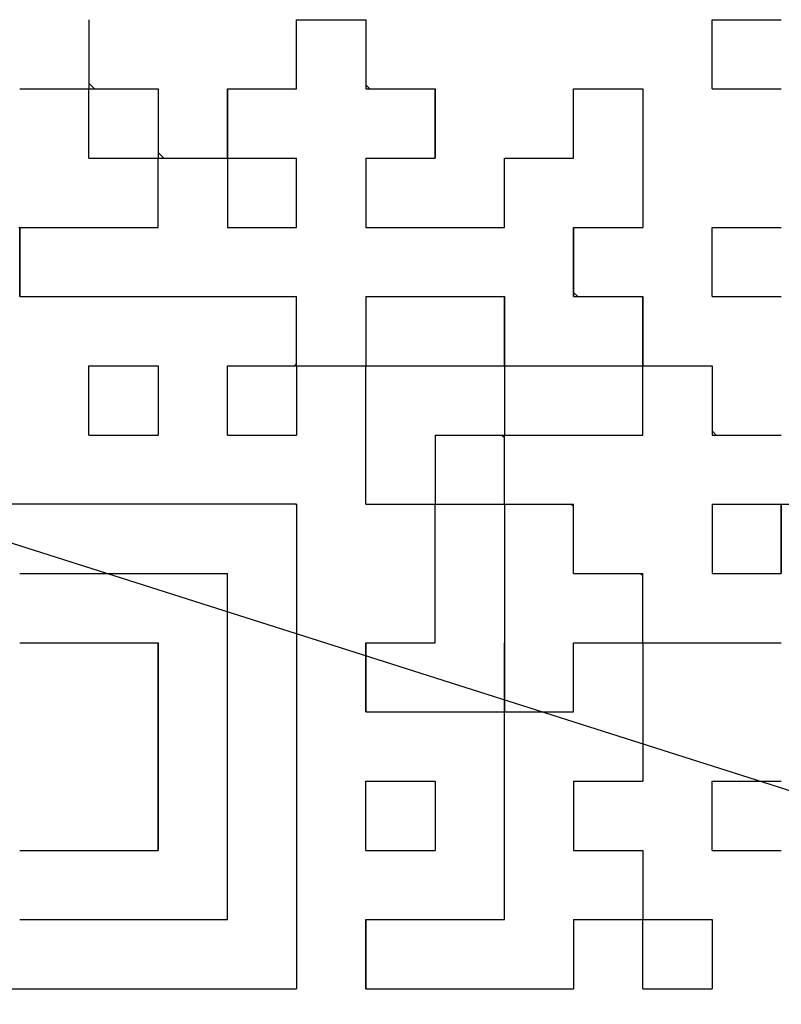
# Model space of a CAD drawing. Units: millimetres. Extents: x 35 to 635, y 2 to 430.
# Drawn here: x 206 to 210, y 165 to 170 of the extents above; entities that cross this region are included whole.
import ezdxf

# ---------------------------------------------------------------- set-up
doc = ezdxf.new("R2010")
doc.units = ezdxf.units.MM
doc.header["$LTSCALE"] = 0.253388
for name, color, linetype in [('NoLayerName_001', 7, 'Continuous'), ('NoLayerName_002', 7, 'Continuous'), ('NoLayerName_011', 7, 'Continuous'), ('NoLayerName_016', 7, 'Continuous')]:
    doc.layers.add(name, color=color, linetype=linetype)
doc.styles.get("Standard").update_dxf_attribs({"font": 'txt', "bigfont": 'extfont2'})
doc.dimstyles.get("Standard").update_dxf_attribs({"dimtxt": 2.5, "dimasz": 2.5, "dimexe": 1.25, "dimexo": 0.625, "dimtad": 1, "dimzin": 0, "dimdsep": 46, "dimtxsty": 'Standard', "dimcen": 2.5, "dimadec": 0, "dimazin": 0, "dimtfac": 0.75, "dimtmove": 0, "dimatfit": 3, "dimfxl": 1, "dimarcsym": 0})

# ---------------------------------------------------------------- blocks, each defined once
blk = doc.blocks.new('_OPEN30')
at = {"color": 0, "linetype": 'ByBlock', "lineweight": -2}
for p, q in [((-1, 0.267949), (0, 0)), ((0, 0), (-1, -0.267949)), ((0, 0), (-1, 0))]:
    blk.add_line(p, q, dxfattribs=at)
blk = doc.blocks.new('*D5')
at = {"layer": 'Defpoints', "color": 0}
for p in [(199.953, 280.6522), (259.9685, 280.6522), (199.953, 115.6522)]:
    blk.add_point(p, dxfattribs=at)
at = {"layer": 'NoLayerName_001', "color": 0, "linetype": 'Continuous', "lineweight": 25}
for p, q in [((199.953, 280.6522), (264.0127, 280.6522)), ((259.9685, 117.8581), (259.9685, 278.4464)), ((199.953, 115.6522), (264.0127, 115.6522))]:
    blk.add_line(p, q, dxfattribs=at)
at = {"layer": 'NoLayerName_001', "color": 0, "lineweight": 25, "xscale": 2.205882352941176, "yscale": 2.205882352941176, "zscale": 2.205882352941176}
for p, rotation in [((259.9685, 280.6522), 90), ((259.9685, 115.6522), 270)]:
    blk.add_blockref('_OPEN30', p, dxfattribs=dict(at, rotation=rotation))
at = {"layer": 'NoLayerName_001', "color": 0, "lineweight": 25, "insert": (255.9244, 198.1522), "char_height": 5.14706, "attachment_point": 5, "rotation": 90}
blk.add_mtext('165', dxfattribs=at)
blk = doc.blocks.new('DIM_0001')
at = {"layer": 'NoLayerName_001', "color": 7, "linetype": 'Continuous', "lineweight": 25}
blk.add_lwpolyline([(0, 13.807), (43.3988, 0)], dxfattribs=at)

msp = doc.modelspace()

# ---------------------------------------------------------------- linework, layer by layer
at = {"layer": 'NoLayerName_001', "color": 1, "linetype": 'Continuous', "lineweight": 25}
for p, q in [((206.495, 169.8547), (206.5235, 169.8262)), ((206.843, 169.5067), (206.8715, 169.4782)), ((207.539, 167.7382), (205.103, 167.7382)), ((207.539, 167.7382), (207.539, 165.3022)), ((205.103, 165.3022), (207.539, 165.3022))]:
    msp.add_line(p, q, dxfattribs=at)
at = {"layer": 'NoLayerName_002', "color": 3, "linetype": 'Continuous', "lineweight": 50}
msp.add_arc((199.953, 179.6522), 33.5, 103.65713, 76.34287, dxfattribs=at)
at = {"layer": 'NoLayerName_011', "color": 1, "linetype": 'Continuous', "lineweight": 25}
for p, q in [((206.495, 170.1742), (206.495, 169.8262)), ((206.495, 170.1742), (206.495, 169.8262)), ((206.495, 170.1742), (206.495, 169.8262)), ((207.539, 169.8262), (207.539, 170.1742)), ((207.539, 169.8262), (207.539, 170.1742)), ((207.539, 169.8262), (207.539, 170.1742)), ((207.539, 170.1742), (207.887, 170.1742)), ((207.539, 170.1742), (207.887, 170.1742)), ((207.539, 170.1742), (207.887, 170.1742)), ((207.887, 170.1742), (207.887, 169.8262)), ((207.887, 170.1742), (207.887, 169.8262)), ((207.887, 170.1742), (207.887, 169.8262)), ((209.627, 169.8262), (209.627, 170.1742)), ((209.627, 169.8262), (209.627, 170.1742)), ((209.627, 169.8262), (209.627, 170.1742)), ((209.627, 170.1742), (209.975, 170.1742)), ((209.627, 170.1742), (209.975, 170.1742)), ((209.627, 170.1742), (209.975, 170.1742)), ((209.627, 170.1742), (209.975, 170.1742)), ((209.627, 170.1742), (209.975, 170.1742)), ((209.627, 170.1742), (209.975, 170.1742)), ((209.627, 170.1742), (209.975, 170.1742)), ((209.627, 170.1742), (209.975, 170.1742)), ((209.627, 170.1742), (209.975, 170.1742)), ((209.627, 170.1742), (209.975, 170.1742)), ((206.147, 169.8262), (206.495, 169.8262)), ((206.147, 169.8262), (206.495, 169.8262)), ((206.147, 169.8262), (206.495, 169.8262)), ((206.147, 169.8262), (206.495, 169.8262)), ((206.147, 169.8262), (206.495, 169.8262)), ((206.147, 169.8262), (206.495, 169.8262)), ((206.147, 169.8262), (206.495, 169.8262)), ((206.147, 169.8262), (206.495, 169.8262)), ((206.147, 169.8262), (206.495, 169.8262)), ((206.147, 169.8262), (206.495, 169.8262)), ((206.495, 169.4782), (206.495, 169.8262)), ((206.495, 169.4782), (206.495, 169.8262)), ((206.495, 169.4782), (206.495, 169.8262)), ((206.495, 169.8262), (206.843, 169.8262)), ((206.495, 169.8262), (206.843, 169.8262)), ((206.495, 169.8262), (206.843, 169.8262)), ((206.495, 169.8262), (206.843, 169.8262)), ((206.495, 169.8262), (206.843, 169.8262)), ((206.495, 169.8262), (206.843, 169.8262)), ((206.495, 169.8262), (206.843, 169.8262)), ((206.495, 169.8262), (206.843, 169.8262)), ((206.495, 169.8262), (206.843, 169.8262)), ((206.495, 169.8262), (206.843, 169.8262)), ((206.843, 169.8262), (206.843, 169.4782)), ((206.843, 169.8262), (206.843, 169.4782)), ((206.843, 169.8262), (206.843, 169.4782)), ((207.191, 169.8262), (207.191, 169.4782)), ((207.191, 169.8262), (207.191, 169.4782)), ((207.191, 169.8262), (207.191, 169.4782)), ((207.191, 169.4782), (207.191, 169.8262)), ((207.191, 169.4782), (207.191, 169.8262)), ((207.191, 169.4782), (207.191, 169.8262)), ((207.191, 169.8262), (207.539, 169.8262)), ((207.191, 169.8262), (207.539, 169.8262)), ((207.191, 169.8262), (207.539, 169.8262)), ((207.5371, 169.8262), (207.539, 169.8281)), ((207.887, 169.8469), (207.9076, 169.8262)), ((207.887, 169.8262), (208.235, 169.8262)), ((207.887, 169.8262), (208.235, 169.8262)), ((207.887, 169.8262), (208.235, 169.8262)), ((208.235, 169.4782), (208.235, 169.8262)), ((208.235, 169.4782), (208.235, 169.8262)), ((208.235, 169.4782), (208.235, 169.8262)), ((208.235, 169.8262), (208.235, 169.4782)), ((208.235, 169.8262), (208.235, 169.4782)), ((208.235, 169.8262), (208.235, 169.4782)), ((208.931, 169.8262), (209.279, 169.8262)), ((208.931, 169.8262), (209.279, 169.8262)), ((208.931, 169.8262), (209.279, 169.8262)), ((208.931, 169.8262), (209.279, 169.8262)), ((208.931, 169.8262), (209.279, 169.8262)), ((208.931, 169.8262), (209.279, 169.8262)), ((208.931, 169.8262), (209.279, 169.8262)), ((208.931, 169.8262), (209.279, 169.8262)), ((208.931, 169.8262), (209.279, 169.8262)), ((208.931, 169.8262), (209.279, 169.8262)), ((208.931, 169.4782), (208.931, 169.8262)), ((208.931, 169.4782), (208.931, 169.8262)), ((208.931, 169.4782), (208.931, 169.8262)), ((209.279, 169.8262), (209.279, 169.4782)), ((209.279, 169.8262), (209.279, 169.4782)), ((209.279, 169.8262), (209.279, 169.4782)), ((209.627, 169.8262), (209.975, 169.8262)), ((209.627, 169.8262), (209.975, 169.8262)), ((209.627, 169.8262), (209.975, 169.8262)), ((209.627, 169.8262), (209.975, 169.8262)), ((209.627, 169.8262), (209.975, 169.8262)), ((209.627, 169.8262), (209.975, 169.8262)), ((209.627, 169.8262), (209.975, 169.8262)), ((209.627, 169.8262), (209.975, 169.8262)), ((209.627, 169.8262), (209.975, 169.8262)), ((209.627, 169.8262), (209.975, 169.8262)), ((207.1891, 169.4782), (207.191, 169.4801)), ((206.495, 169.4782), (206.843, 169.4782)), ((206.495, 169.4782), (206.843, 169.4782)), ((206.495, 169.4782), (206.843, 169.4782)), ((206.495, 169.4782), (206.843, 169.4782)), ((206.495, 169.4782), (206.843, 169.4782)), ((206.495, 169.4782), (206.843, 169.4782)), ((206.495, 169.4782), (206.843, 169.4782)), ((206.495, 169.4782), (206.843, 169.4782)), ((206.495, 169.4782), (206.843, 169.4782)), ((206.495, 169.4782), (206.843, 169.4782)), ((206.843, 169.1302), (206.843, 169.4782)), ((206.843, 169.1302), (206.843, 169.4782)), ((206.843, 169.1302), (206.843, 169.4782)), ((206.843, 169.4782), (207.191, 169.4782)), ((206.843, 169.4782), (207.191, 169.4782)), ((206.843, 169.4782), (207.191, 169.4782)), ((206.843, 169.4782), (207.191, 169.4782)), ((206.843, 169.4782), (207.191, 169.4782)), ((206.843, 169.4782), (207.191, 169.4782)), ((206.843, 169.4782), (207.191, 169.4782)), ((206.843, 169.4782), (207.191, 169.4782)), ((206.843, 169.4782), (207.191, 169.4782)), ((206.843, 169.4782), (207.191, 169.4782)), ((207.191, 169.4782), (207.191, 169.1302)), ((207.191, 169.4782), (207.191, 169.1302)), ((207.191, 169.4782), (207.191, 169.1302)), ((207.191, 169.4782), (207.539, 169.4782)), ((207.191, 169.4782), (207.539, 169.4782)), ((207.191, 169.4782), (207.539, 169.4782)), ((207.191, 169.4782), (207.539, 169.4782)), ((207.191, 169.4782), (207.539, 169.4782)), ((207.191, 169.4782), (207.539, 169.4782)), ((207.191, 169.4782), (207.539, 169.4782)), ((207.539, 169.1302), (207.539, 169.4782)), ((207.539, 169.1302), (207.539, 169.4782)), ((207.539, 169.1302), (207.539, 169.4782)), ((207.887, 169.4782), (208.235, 169.4782)), ((207.887, 169.4782), (208.235, 169.4782)), ((207.887, 169.4782), (208.235, 169.4782)), ((207.887, 169.4782), (208.235, 169.4782)), ((207.887, 169.4782), (208.235, 169.4782)), ((207.887, 169.4782), (208.235, 169.4782)), ((207.887, 169.4782), (208.235, 169.4782)), ((207.887, 169.4782), (207.887, 169.1302)), ((207.887, 169.4782), (207.887, 169.1302)), ((207.887, 169.4782), (207.887, 169.1302)), ((208.583, 169.1302), (208.583, 169.4782)), ((208.583, 169.1302), (208.583, 169.4782)), ((208.583, 169.1302), (208.583, 169.4782)), ((208.583, 169.4782), (208.931, 169.4782)), ((208.583, 169.4782), (208.931, 169.4782)), ((208.583, 169.4782), (208.931, 169.4782)), ((208.583, 169.4782), (208.931, 169.4782)), ((208.583, 169.4782), (208.931, 169.4782)), ((208.583, 169.4782), (208.931, 169.4782)), ((208.583, 169.4782), (208.931, 169.4782)), ((208.583, 169.4782), (208.931, 169.4782)), ((208.583, 169.4782), (208.931, 169.4782)), ((208.583, 169.4782), (208.931, 169.4782)), ((209.279, 169.4782), (209.279, 169.1302)), ((209.279, 169.4782), (209.279, 169.1302)), ((209.279, 169.4782), (209.279, 169.1302)), ((206.147, 169.1262), (206.1429, 169.1302)), ((206.147, 168.7822), (206.147, 169.1302)), ((206.147, 168.7822), (206.147, 169.1302)), ((206.147, 168.7822), (206.147, 169.1302)), ((206.147, 169.1302), (206.147, 168.7822)), ((206.147, 169.1302), (206.147, 168.7822)), ((206.147, 169.1302), (206.147, 168.7822)), ((206.147, 169.1302), (206.495, 169.1302)), ((206.147, 169.1302), (206.495, 169.1302)), ((206.147, 169.1302), (206.495, 169.1302)), ((206.495, 169.1302), (206.843, 169.1302)), ((206.495, 169.1302), (206.843, 169.1302)), ((206.495, 169.1302), (206.843, 169.1302)), ((206.8411, 169.1302), (206.843, 169.1321)), ((207.191, 169.1302), (207.539, 169.1302)), ((207.191, 169.1302), (207.539, 169.1302)), ((207.191, 169.1302), (207.539, 169.1302)), ((207.887, 169.1302), (208.235, 169.1302)), ((207.887, 169.1302), (208.235, 169.1302)), ((207.887, 169.1302), (208.235, 169.1302)), ((208.235, 169.1302), (208.583, 169.1302)), ((208.235, 169.1302), (208.583, 169.1302)), ((208.235, 169.1302), (208.583, 169.1302)), ((208.931, 169.1302), (209.279, 169.1302)), ((208.931, 169.1302), (209.279, 169.1302)), ((208.931, 169.1302), (209.279, 169.1302)), ((208.931, 169.1302), (209.279, 169.1302)), ((208.931, 169.1302), (209.279, 169.1302)), ((208.931, 169.1302), (209.279, 169.1302)), ((208.931, 169.1302), (209.279, 169.1302)), ((208.931, 169.1302), (209.279, 169.1302)), ((208.931, 169.1302), (209.279, 169.1302)), ((208.931, 169.1302), (209.279, 169.1302)), ((208.931, 168.7822), (208.931, 169.1302)), ((208.931, 168.7822), (208.931, 169.1302)), ((208.931, 168.7822), (208.931, 169.1302)), ((208.931, 168.7822), (208.931, 169.1302)), ((208.931, 168.7822), (208.931, 169.1302)), ((208.931, 168.7822), (208.931, 169.1302)), ((208.931, 169.1302), (208.931, 168.7822)), ((208.931, 169.1302), (208.931, 168.7822)), ((208.931, 169.1302), (208.931, 168.7822)), ((209.627, 168.7822), (209.627, 169.1302)), ((209.627, 168.7822), (209.627, 169.1302)), ((209.627, 168.7822), (209.627, 169.1302)), ((209.627, 169.1302), (209.975, 169.1302)), ((209.627, 169.1302), (209.975, 169.1302)), ((209.627, 169.1302), (209.975, 169.1302)), ((209.627, 169.1302), (209.975, 169.1302)), ((209.627, 169.1302), (209.975, 169.1302)), ((209.627, 169.1302), (209.975, 169.1302)), ((209.627, 169.1302), (209.975, 169.1302)), ((209.627, 169.1302), (209.975, 169.1302)), ((209.627, 169.1302), (209.975, 169.1302)), ((209.627, 169.1302), (209.975, 169.1302)), ((208.931, 168.8029), (208.9516, 168.7822)), ((206.147, 168.7822), (206.495, 168.7822)), ((206.147, 168.7822), (206.495, 168.7822)), ((206.147, 168.7822), (206.495, 168.7822)), ((206.147, 168.7822), (206.495, 168.7822)), ((206.147, 168.7822), (206.495, 168.7822)), ((206.147, 168.7822), (206.495, 168.7822)), ((206.147, 168.7822), (206.495, 168.7822)), ((206.495, 168.7822), (206.843, 168.7822)), ((206.495, 168.7822), (206.843, 168.7822)), ((206.495, 168.7822), (206.843, 168.7822)), ((206.495, 168.7822), (206.843, 168.7822)), ((206.495, 168.7822), (206.843, 168.7822)), ((206.495, 168.7822), (206.843, 168.7822)), ((206.495, 168.7822), (206.843, 168.7822)), ((206.495, 168.7822), (206.843, 168.7822)), ((206.495, 168.7822), (206.843, 168.7822)), ((206.495, 168.7822), (206.843, 168.7822)), ((206.843, 168.7822), (207.191, 168.7822)), ((206.843, 168.7822), (207.191, 168.7822)), ((206.843, 168.7822), (207.191, 168.7822)), ((206.843, 168.7822), (207.191, 168.7822)), ((206.843, 168.7822), (207.191, 168.7822)), ((206.843, 168.7822), (207.191, 168.7822)), ((206.843, 168.7822), (207.191, 168.7822)), ((207.191, 168.7822), (207.539, 168.7822)), ((207.191, 168.7822), (207.539, 168.7822)), ((207.191, 168.7822), (207.539, 168.7822)), ((207.191, 168.7822), (207.539, 168.7822)), ((207.191, 168.7822), (207.539, 168.7822)), ((207.191, 168.7822), (207.539, 168.7822)), ((207.191, 168.7822), (207.539, 168.7822)), ((207.539, 168.4342), (207.539, 168.7822)), ((207.539, 168.4342), (207.539, 168.7822)), ((207.539, 168.4342), (207.539, 168.7822)), ((207.887, 168.7822), (208.235, 168.7822)), ((207.887, 168.7822), (208.235, 168.7822)), ((207.887, 168.7822), (208.235, 168.7822)), ((207.887, 168.7822), (208.235, 168.7822)), ((207.887, 168.7822), (208.235, 168.7822)), ((207.887, 168.7822), (208.235, 168.7822)), ((207.887, 168.7822), (208.235, 168.7822)), ((207.887, 168.7822), (208.235, 168.7822)), ((207.887, 168.7822), (208.235, 168.7822)), ((207.887, 168.7822), (208.235, 168.7822)), ((207.887, 168.7822), (207.887, 168.4342)), ((207.887, 168.7822), (207.887, 168.4342)), ((207.887, 168.7822), (207.887, 168.4342)), ((208.235, 168.7822), (208.583, 168.7822)), ((208.235, 168.7822), (208.583, 168.7822)), ((208.235, 168.7822), (208.583, 168.7822)), ((208.235, 168.7822), (208.583, 168.7822)), ((208.235, 168.7822), (208.583, 168.7822)), ((208.235, 168.7822), (208.583, 168.7822)), ((208.235, 168.7822), (208.583, 168.7822)), ((208.583, 168.7822), (208.583, 168.4342)), ((208.583, 168.7822), (208.583, 168.4342)), ((208.583, 168.7822), (208.583, 168.4342)), ((208.583, 168.4342), (208.583, 168.7822)), ((208.583, 168.4342), (208.583, 168.7822)), ((208.583, 168.4342), (208.583, 168.7822)), ((208.931, 168.7822), (209.279, 168.7822)), ((208.931, 168.7822), (209.279, 168.7822)), ((208.931, 168.7822), (209.279, 168.7822)), ((209.279, 168.7822), (209.279, 168.4342)), ((209.279, 168.7822), (209.279, 168.4342)), ((209.279, 168.7822), (209.279, 168.4342)), ((209.279, 168.4342), (209.279, 168.7822)), ((209.279, 168.4342), (209.279, 168.7822)), ((209.279, 168.4342), (209.279, 168.7822)), ((209.627, 168.7822), (209.975, 168.7822)), ((209.627, 168.7822), (209.975, 168.7822)), ((209.627, 168.7822), (209.975, 168.7822)), ((209.627, 168.7822), (209.975, 168.7822)), ((209.627, 168.7822), (209.975, 168.7822)), ((209.627, 168.7822), (209.975, 168.7822)), ((209.627, 168.7822), (209.975, 168.7822)), ((209.627, 168.7822), (209.975, 168.7822)), ((209.627, 168.7822), (209.975, 168.7822)), ((209.627, 168.7822), (209.975, 168.7822)), ((207.5293, 168.4342), (207.539, 168.444)), ((206.495, 168.0862), (206.495, 168.4342)), ((206.495, 168.0862), (206.495, 168.4342)), ((206.495, 168.0862), (206.495, 168.4342)), ((206.495, 168.4342), (206.843, 168.4342)), ((206.495, 168.4342), (206.843, 168.4342)), ((206.495, 168.4342), (206.843, 168.4342)), ((206.495, 168.4342), (206.843, 168.4342)), ((206.495, 168.4342), (206.843, 168.4342)), ((206.495, 168.4342), (206.843, 168.4342)), ((206.495, 168.4342), (206.843, 168.4342)), ((206.495, 168.4342), (206.843, 168.4342)), ((206.495, 168.4342), (206.843, 168.4342)), ((206.495, 168.4342), (206.843, 168.4342)), ((206.843, 168.4342), (206.843, 168.0862)), ((206.843, 168.4342), (206.843, 168.0862)), ((206.843, 168.4342), (206.843, 168.0862)), ((207.191, 168.0862), (207.191, 168.4342)), ((207.191, 168.0862), (207.191, 168.4342)), ((207.191, 168.0862), (207.191, 168.4342)), ((207.191, 168.4342), (207.539, 168.4342)), ((207.191, 168.4342), (207.539, 168.4342)), ((207.191, 168.4342), (207.539, 168.4342)), ((207.191, 168.4342), (207.539, 168.4342)), ((207.191, 168.4342), (207.539, 168.4342)), ((207.191, 168.4342), (207.539, 168.4342)), ((207.191, 168.4342), (207.539, 168.4342)), ((207.191, 168.4342), (207.539, 168.4342)), ((207.191, 168.4342), (207.539, 168.4342)), ((207.191, 168.4342), (207.539, 168.4342)), ((207.539, 168.4342), (207.539, 168.0862)), ((207.539, 168.4342), (207.539, 168.0862)), ((207.539, 168.4342), (207.539, 168.0862)), ((207.539, 168.4342), (207.887, 168.4342)), ((207.539, 168.4342), (207.887, 168.4342)), ((207.539, 168.4342), (207.887, 168.4342)), ((207.539, 168.4342), (207.887, 168.4342)), ((207.539, 168.4342), (207.887, 168.4342)), ((207.539, 168.4342), (207.887, 168.4342)), ((207.539, 168.4342), (207.887, 168.4342)), ((207.539, 168.4342), (207.887, 168.4342)), ((207.539, 168.4342), (207.887, 168.4342)), ((207.539, 168.4342), (207.887, 168.4342)), ((207.887, 168.4342), (208.235, 168.4342)), ((207.887, 168.4342), (208.235, 168.4342)), ((207.887, 168.4342), (208.235, 168.4342)), ((207.887, 168.4342), (208.235, 168.4342)), ((207.887, 168.4342), (208.235, 168.4342)), ((207.887, 168.4342), (208.235, 168.4342)), ((207.887, 168.4342), (208.235, 168.4342)), ((207.887, 168.4342), (208.235, 168.4342)), ((207.887, 168.4342), (208.235, 168.4342)), ((207.887, 168.4342), (208.235, 168.4342)), ((207.887, 168.0862), (207.887, 168.4342)), ((207.887, 168.0862), (207.887, 168.4342)), ((207.887, 168.0862), (207.887, 168.4342)), ((208.235, 168.4342), (208.583, 168.4342)), ((208.235, 168.4342), (208.583, 168.4342)), ((208.235, 168.4342), (208.583, 168.4342)), ((208.235, 168.4342), (208.583, 168.4342)), ((208.235, 168.4342), (208.583, 168.4342)), ((208.235, 168.4342), (208.583, 168.4342)), ((208.235, 168.4342), (208.583, 168.4342)), ((208.235, 168.4342), (208.583, 168.4342)), ((208.235, 168.4342), (208.583, 168.4342)), ((208.235, 168.4342), (208.583, 168.4342)), ((208.583, 168.4342), (208.583, 168.0862)), ((208.583, 168.4342), (208.583, 168.0862)), ((208.583, 168.4342), (208.583, 168.0862)), ((208.583, 168.4342), (208.931, 168.4342)), ((208.583, 168.4342), (208.931, 168.4342)), ((208.583, 168.4342), (208.931, 168.4342)), ((208.583, 168.4342), (208.931, 168.4342)), ((208.583, 168.4342), (208.931, 168.4342)), ((208.583, 168.4342), (208.931, 168.4342)), ((208.583, 168.4342), (208.931, 168.4342)), ((208.583, 168.4342), (208.931, 168.4342)), ((208.583, 168.4342), (208.931, 168.4342)), ((208.583, 168.4342), (208.931, 168.4342)), ((208.931, 168.4342), (209.279, 168.4342)), ((208.931, 168.4342), (209.279, 168.4342)), ((208.931, 168.4342), (209.279, 168.4342)), ((208.931, 168.4342), (209.279, 168.4342)), ((208.931, 168.4342), (209.279, 168.4342)), ((208.931, 168.4342), (209.279, 168.4342)), ((208.931, 168.4342), (209.279, 168.4342)), ((209.279, 168.4342), (209.627, 168.4342)), ((209.279, 168.4342), (209.627, 168.4342)), ((209.279, 168.4342), (209.627, 168.4342)), ((209.279, 168.4342), (209.627, 168.4342)), ((209.279, 168.4342), (209.627, 168.4342)), ((209.279, 168.4342), (209.627, 168.4342)), ((209.279, 168.4342), (209.627, 168.4342)), ((209.279, 168.4342), (209.627, 168.4342)), ((209.279, 168.4342), (209.627, 168.4342)), ((209.279, 168.4342), (209.627, 168.4342)), ((209.279, 168.0862), (209.279, 168.4342)), ((209.279, 168.0862), (209.279, 168.4342)), ((209.279, 168.0862), (209.279, 168.4342)), ((209.627, 168.4342), (209.627, 168.0862)), ((209.627, 168.4342), (209.627, 168.0862)), ((209.627, 168.4342), (209.627, 168.0862)), ((209.627, 168.1069), (209.6476, 168.0862)), ((206.495, 168.0862), (206.843, 168.0862)), ((206.495, 168.0862), (206.843, 168.0862)), ((206.495, 168.0862), (206.843, 168.0862)), ((206.495, 168.0862), (206.843, 168.0862)), ((206.495, 168.0862), (206.843, 168.0862)), ((206.495, 168.0862), (206.843, 168.0862)), ((206.495, 168.0862), (206.843, 168.0862)), ((206.495, 168.0862), (206.843, 168.0862)), ((206.495, 168.0862), (206.843, 168.0862)), ((206.495, 168.0862), (206.843, 168.0862)), ((207.191, 168.0862), (207.539, 168.0862)), ((207.191, 168.0862), (207.539, 168.0862)), ((207.191, 168.0862), (207.539, 168.0862)), ((207.191, 168.0862), (207.539, 168.0862)), ((207.191, 168.0862), (207.539, 168.0862)), ((207.191, 168.0862), (207.539, 168.0862)), ((207.191, 168.0862), (207.539, 168.0862)), ((207.191, 168.0862), (207.539, 168.0862)), ((207.191, 168.0862), (207.539, 168.0862)), ((207.191, 168.0862), (207.539, 168.0862)), ((207.887, 167.7382), (207.887, 168.0862)), ((207.887, 167.7382), (207.887, 168.0862)), ((207.887, 167.7382), (207.887, 168.0862)), ((208.235, 168.0862), (208.235, 167.7382)), ((208.235, 168.0862), (208.235, 167.7382)), ((208.235, 168.0862), (208.235, 167.7382)), ((208.235, 168.0862), (208.583, 168.0862)), ((208.235, 168.0862), (208.583, 168.0862)), ((208.235, 168.0862), (208.583, 168.0862)), ((208.235, 168.0862), (208.583, 168.0862)), ((208.235, 168.0862), (208.583, 168.0862)), ((208.235, 168.0862), (208.583, 168.0862)), ((208.235, 168.0862), (208.583, 168.0862)), ((208.235, 168.0862), (208.583, 168.0862)), ((208.235, 168.0862), (208.583, 168.0862)), ((208.235, 168.0862), (208.583, 168.0862)), ((208.5711, 168.0862), (208.583, 168.0743)), ((208.583, 167.7382), (208.583, 168.0862)), ((208.583, 167.7382), (208.583, 168.0862)), ((208.583, 167.7382), (208.583, 168.0862)), ((208.583, 168.0862), (208.931, 168.0862)), ((208.583, 168.0862), (208.931, 168.0862)), ((208.583, 168.0862), (208.931, 168.0862)), ((208.583, 168.0862), (208.931, 168.0862)), ((208.583, 168.0862), (208.931, 168.0862)), ((208.583, 168.0862), (208.931, 168.0862)), ((208.583, 168.0862), (208.931, 168.0862)), ((208.583, 168.0862), (208.931, 168.0862)), ((208.583, 168.0862), (208.931, 168.0862)), ((208.583, 168.0862), (208.931, 168.0862)), ((208.931, 168.0862), (209.279, 168.0862)), ((208.931, 168.0862), (209.279, 168.0862)), ((208.931, 168.0862), (209.279, 168.0862)), ((208.931, 168.0862), (209.279, 168.0862)), ((208.931, 168.0862), (209.279, 168.0862)), ((208.931, 168.0862), (209.279, 168.0862)), ((208.931, 168.0862), (209.279, 168.0862)), ((208.931, 168.0862), (209.279, 168.0862)), ((208.931, 168.0862), (209.279, 168.0862)), ((208.931, 168.0862), (209.279, 168.0862)), ((209.627, 168.0862), (209.975, 168.0862)), ((209.627, 168.0862), (209.975, 168.0862)), ((209.627, 168.0862), (209.975, 168.0862)), ((209.627, 168.0862), (209.975, 168.0862)), ((209.627, 168.0862), (209.975, 168.0862)), ((209.627, 168.0862), (209.975, 168.0862)), ((209.627, 168.0862), (209.975, 168.0862)), ((209.627, 168.0862), (209.975, 168.0862)), ((209.627, 168.0862), (209.975, 168.0862)), ((209.627, 168.0862), (209.975, 168.0862)), ((207.5349, 167.7382), (207.539, 167.7342)), ((207.887, 167.7382), (208.235, 167.7382)), ((207.887, 167.7382), (208.235, 167.7382)), ((207.887, 167.7382), (208.235, 167.7382)), ((207.887, 167.7382), (208.235, 167.7382)), ((207.887, 167.7382), (208.235, 167.7382)), ((207.887, 167.7382), (208.235, 167.7382)), ((207.887, 167.7382), (208.235, 167.7382)), ((207.887, 167.7382), (208.235, 167.7382)), ((207.887, 167.7382), (208.235, 167.7382)), ((207.887, 167.7382), (208.235, 167.7382)), ((208.235, 167.7382), (208.583, 167.7382)), ((208.235, 167.7382), (208.583, 167.7382)), ((208.235, 167.7382), (208.583, 167.7382)), ((208.235, 167.7382), (208.583, 167.7382)), ((208.235, 167.7382), (208.583, 167.7382)), ((208.235, 167.7382), (208.583, 167.7382)), ((208.235, 167.7382), (208.583, 167.7382)), ((208.235, 167.7382), (208.583, 167.7382)), ((208.235, 167.7382), (208.583, 167.7382)), ((208.235, 167.7382), (208.583, 167.7382)), ((208.235, 167.3902), (208.235, 167.7382)), ((208.235, 167.3902), (208.235, 167.7382)), ((208.235, 167.3902), (208.235, 167.7382)), ((208.583, 167.7382), (208.931, 167.7382)), ((208.583, 167.7382), (208.931, 167.7382)), ((208.583, 167.7382), (208.931, 167.7382)), ((208.583, 167.7382), (208.931, 167.7382)), ((208.583, 167.7382), (208.931, 167.7382)), ((208.583, 167.7382), (208.931, 167.7382)), ((208.583, 167.7382), (208.931, 167.7382)), ((208.583, 167.7382), (208.931, 167.7382)), ((208.583, 167.7382), (208.931, 167.7382)), ((208.583, 167.7382), (208.931, 167.7382)), ((208.583, 167.7382), (208.583, 167.3902)), ((208.583, 167.7382), (208.583, 167.3902)), ((208.583, 167.7382), (208.583, 167.3902)), ((208.9191, 167.7382), (208.931, 167.7263)), ((208.931, 167.3902), (208.931, 167.7382)), ((208.931, 167.3902), (208.931, 167.7382)), ((208.931, 167.3902), (208.931, 167.7382)), ((209.627, 167.7382), (209.975, 167.7382)), ((209.627, 167.7382), (209.975, 167.7382)), ((209.627, 167.7382), (209.975, 167.7382)), ((209.627, 167.7382), (209.975, 167.7382)), ((209.627, 167.7382), (209.975, 167.7382)), ((209.627, 167.7382), (209.975, 167.7382)), ((209.627, 167.7382), (209.975, 167.7382)), ((209.627, 167.7382), (209.975, 167.7382)), ((209.627, 167.7382), (209.975, 167.7382)), ((209.627, 167.7382), (209.975, 167.7382)), ((209.627, 167.7382), (209.627, 167.3902)), ((209.627, 167.7382), (209.627, 167.3902)), ((209.627, 167.7382), (209.627, 167.3902)), ((209.975, 167.7382), (210.323, 167.7382)), ((209.975, 167.7382), (210.323, 167.7382)), ((209.975, 167.7382), (210.323, 167.7382)), ((209.975, 167.3902), (209.975, 167.7382)), ((209.975, 167.3902), (209.975, 167.7382)), ((209.975, 167.3902), (209.975, 167.7382)), ((209.975, 167.7382), (209.975, 167.3902)), ((209.975, 167.7382), (209.975, 167.3902)), ((209.975, 167.7382), (209.975, 167.3902)), ((206.147, 167.3902), (206.495, 167.3902)), ((206.147, 167.3902), (206.495, 167.3902)), ((206.147, 167.3902), (206.495, 167.3902)), ((206.147, 167.3902), (206.495, 167.3902)), ((206.147, 167.3902), (206.495, 167.3902)), ((206.147, 167.3902), (206.495, 167.3902)), ((206.147, 167.3902), (206.495, 167.3902)), ((206.147, 167.3902), (206.495, 167.3902)), ((206.147, 167.3902), (206.495, 167.3902)), ((206.147, 167.3902), (206.495, 167.3902)), ((206.495, 167.3902), (206.843, 167.3902)), ((206.495, 167.3902), (206.843, 167.3902)), ((206.495, 167.3902), (206.843, 167.3902)), ((206.495, 167.3902), (206.843, 167.3902)), ((206.495, 167.3902), (206.843, 167.3902)), ((206.495, 167.3902), (206.843, 167.3902)), ((206.495, 167.3902), (206.843, 167.3902)), ((206.843, 167.3902), (207.191, 167.3902)), ((206.843, 167.3902), (207.191, 167.3902)), ((206.843, 167.3902), (207.191, 167.3902)), ((206.843, 167.3902), (207.191, 167.3902)), ((206.843, 167.3902), (207.191, 167.3902)), ((206.843, 167.3902), (207.191, 167.3902)), ((206.843, 167.3902), (207.191, 167.3902)), ((207.191, 167.0422), (207.191, 167.3902)), ((207.191, 167.0422), (207.191, 167.3902)), ((207.191, 167.0422), (207.191, 167.3902)), ((208.235, 167.0422), (208.235, 167.3902)), ((208.235, 167.0422), (208.235, 167.3902)), ((208.235, 167.0422), (208.235, 167.3902)), ((208.583, 167.3902), (208.583, 167.0422)), ((208.583, 167.3902), (208.583, 167.0422)), ((208.583, 167.3902), (208.583, 167.0422)), ((208.931, 167.3902), (209.279, 167.3902)), ((208.931, 167.3902), (209.279, 167.3902)), ((208.931, 167.3902), (209.279, 167.3902)), ((208.931, 167.3902), (209.279, 167.3902)), ((208.931, 167.3902), (209.279, 167.3902)), ((208.931, 167.3902), (209.279, 167.3902)), ((208.931, 167.3902), (209.279, 167.3902)), ((208.931, 167.3902), (209.279, 167.3902)), ((208.931, 167.3902), (209.279, 167.3902)), ((208.931, 167.3902), (209.279, 167.3902)), ((209.2671, 167.3902), (209.279, 167.3783)), ((209.279, 167.0422), (209.279, 167.3902)), ((209.279, 167.0422), (209.279, 167.3902)), ((209.279, 167.0422), (209.279, 167.3902)), ((209.627, 167.3902), (209.975, 167.3902)), ((209.627, 167.3902), (209.975, 167.3902)), ((209.627, 167.3902), (209.975, 167.3902)), ((206.147, 167.0422), (206.495, 167.0422)), ((206.147, 167.0422), (206.495, 167.0422)), ((206.147, 167.0422), (206.495, 167.0422)), ((206.495, 167.0422), (206.843, 167.0422)), ((206.495, 167.0422), (206.843, 167.0422)), ((206.495, 167.0422), (206.843, 167.0422)), ((206.843, 167.0422), (206.843, 166.6942)), ((206.843, 167.0422), (206.843, 166.6942)), ((206.843, 167.0422), (206.843, 166.6942)), ((206.843, 166.6942), (206.843, 167.0422)), ((206.843, 166.6942), (206.843, 167.0422)), ((206.843, 166.6942), (206.843, 167.0422)), ((207.191, 166.6942), (207.191, 167.0422)), ((207.191, 166.6942), (207.191, 167.0422)), ((207.191, 166.6942), (207.191, 167.0422)), ((207.887, 167.0422), (208.235, 167.0422)), ((207.887, 167.0422), (208.235, 167.0422)), ((207.887, 167.0422), (208.235, 167.0422)), ((207.887, 167.0422), (207.887, 166.6942)), ((207.887, 167.0422), (207.887, 166.6942)), ((207.887, 167.0422), (207.887, 166.6942)), ((207.887, 166.6942), (207.887, 167.0422)), ((207.887, 166.6942), (207.887, 167.0422)), ((207.887, 166.6942), (207.887, 167.0422)), ((208.583, 167.0422), (208.583, 166.6942)), ((208.583, 167.0422), (208.583, 166.6942)), ((208.583, 167.0422), (208.583, 166.6942)), ((208.583, 166.6942), (208.583, 167.0422)), ((208.583, 166.6942), (208.583, 167.0422)), ((208.583, 166.6942), (208.583, 167.0422)), ((208.931, 167.0422), (209.279, 167.0422)), ((208.931, 167.0422), (209.279, 167.0422)), ((208.931, 167.0422), (209.279, 167.0422)), ((208.931, 167.0422), (209.279, 167.0422)), ((208.931, 167.0422), (209.279, 167.0422)), ((208.931, 167.0422), (209.279, 167.0422)), ((208.931, 167.0422), (209.279, 167.0422)), ((208.931, 167.0422), (209.279, 167.0422)), ((208.931, 167.0422), (209.279, 167.0422)), ((208.931, 167.0422), (209.279, 167.0422)), ((208.931, 166.6942), (208.931, 167.0422)), ((208.931, 166.6942), (208.931, 167.0422)), ((208.931, 166.6942), (208.931, 167.0422)), ((209.279, 167.0422), (209.627, 167.0422)), ((209.279, 167.0422), (209.627, 167.0422)), ((209.279, 167.0422), (209.627, 167.0422)), ((209.279, 167.0422), (209.627, 167.0422)), ((209.279, 167.0422), (209.627, 167.0422)), ((209.279, 167.0422), (209.627, 167.0422)), ((209.279, 167.0422), (209.627, 167.0422)), ((209.279, 167.0422), (209.279, 166.6942)), ((209.279, 167.0422), (209.279, 166.6942)), ((209.279, 167.0422), (209.279, 166.6942)), ((209.627, 167.0422), (209.975, 167.0422)), ((209.627, 167.0422), (209.975, 167.0422)), ((209.627, 167.0422), (209.975, 167.0422)), ((209.627, 167.0422), (209.975, 167.0422)), ((209.627, 167.0422), (209.975, 167.0422)), ((209.627, 167.0422), (209.975, 167.0422)), ((209.627, 167.0422), (209.975, 167.0422)), ((206.843, 166.6942), (206.843, 166.3462)), ((206.843, 166.6942), (206.843, 166.3462)), ((206.843, 166.6942), (206.843, 166.3462)), ((206.843, 166.3462), (206.843, 166.6942)), ((206.843, 166.3462), (206.843, 166.6942)), ((206.843, 166.3462), (206.843, 166.6942)), ((207.191, 166.3462), (207.191, 166.6942)), ((207.191, 166.3462), (207.191, 166.6942)), ((207.191, 166.3462), (207.191, 166.6942)), ((207.887, 166.6942), (208.235, 166.6942)), ((207.887, 166.6942), (208.235, 166.6942)), ((207.887, 166.6942), (208.235, 166.6942)), ((207.887, 166.6942), (208.235, 166.6942)), ((207.887, 166.6942), (208.235, 166.6942)), ((207.887, 166.6942), (208.235, 166.6942)), ((207.887, 166.6942), (208.235, 166.6942)), ((207.887, 166.6942), (208.235, 166.6942)), ((207.887, 166.6942), (208.235, 166.6942)), ((207.887, 166.6942), (208.235, 166.6942)), ((208.235, 166.6942), (208.583, 166.6942)), ((208.235, 166.6942), (208.583, 166.6942)), ((208.235, 166.6942), (208.583, 166.6942)), ((208.235, 166.6942), (208.583, 166.6942)), ((208.235, 166.6942), (208.583, 166.6942)), ((208.235, 166.6942), (208.583, 166.6942)), ((208.235, 166.6942), (208.583, 166.6942)), ((208.5789, 166.6942), (208.583, 166.6902)), ((208.583, 166.3462), (208.583, 166.6942)), ((208.583, 166.3462), (208.583, 166.6942)), ((208.583, 166.3462), (208.583, 166.6942)), ((208.583, 166.6942), (208.931, 166.6942)), ((208.583, 166.6942), (208.931, 166.6942)), ((208.583, 166.6942), (208.931, 166.6942)), ((208.583, 166.6942), (208.931, 166.6942)), ((208.583, 166.6942), (208.931, 166.6942)), ((208.583, 166.6942), (208.931, 166.6942)), ((208.583, 166.6942), (208.931, 166.6942)), ((208.583, 166.6942), (208.931, 166.6942)), ((208.583, 166.6942), (208.931, 166.6942)), ((208.583, 166.6942), (208.931, 166.6942)), ((209.279, 166.6942), (209.279, 166.3462)), ((209.279, 166.6942), (209.279, 166.3462)), ((209.279, 166.6942), (209.279, 166.3462)), ((206.843, 165.9982), (206.843, 166.3462)), ((206.843, 165.9982), (206.843, 166.3462)), ((206.843, 165.9982), (206.843, 166.3462)), ((206.843, 166.3462), (206.843, 165.9982)), ((206.843, 166.3462), (206.843, 165.9982)), ((206.843, 166.3462), (206.843, 165.9982)), ((207.191, 165.9982), (207.191, 166.3462)), ((207.191, 165.9982), (207.191, 166.3462)), ((207.191, 165.9982), (207.191, 166.3462)), ((207.887, 166.3462), (208.235, 166.3462)), ((207.887, 166.3462), (208.235, 166.3462)), ((207.887, 166.3462), (208.235, 166.3462)), ((207.887, 166.3462), (208.235, 166.3462)), ((207.887, 166.3462), (208.235, 166.3462)), ((207.887, 166.3462), (208.235, 166.3462)), ((207.887, 166.3462), (208.235, 166.3462)), ((207.887, 166.3462), (208.235, 166.3462)), ((207.887, 166.3462), (208.235, 166.3462)), ((207.887, 166.3462), (208.235, 166.3462)), ((207.887, 165.9982), (207.887, 166.3462)), ((207.887, 165.9982), (207.887, 166.3462)), ((207.887, 165.9982), (207.887, 166.3462)), ((208.235, 166.3462), (208.235, 165.9982)), ((208.235, 166.3462), (208.235, 165.9982)), ((208.235, 166.3462), (208.235, 165.9982)), ((208.583, 165.9982), (208.583, 166.3462)), ((208.583, 165.9982), (208.583, 166.3462)), ((208.583, 165.9982), (208.583, 166.3462)), ((208.931, 166.3462), (209.279, 166.3462)), ((208.931, 166.3462), (209.279, 166.3462)), ((208.931, 166.3462), (209.279, 166.3462)), ((208.931, 166.3462), (209.279, 166.3462)), ((208.931, 166.3462), (209.279, 166.3462)), ((208.931, 166.3462), (209.279, 166.3462)), ((208.931, 166.3462), (209.279, 166.3462)), ((208.931, 166.3462), (209.279, 166.3462)), ((208.931, 166.3462), (209.279, 166.3462)), ((208.931, 166.3462), (209.279, 166.3462)), ((208.931, 166.3462), (208.931, 165.9982)), ((208.931, 166.3462), (208.931, 165.9982)), ((208.931, 166.3462), (208.931, 165.9982)), ((209.627, 165.9982), (209.627, 166.3462)), ((209.627, 165.9982), (209.627, 166.3462)), ((209.627, 165.9982), (209.627, 166.3462)), ((209.627, 166.3462), (209.975, 166.3462)), ((209.627, 166.3462), (209.975, 166.3462)), ((209.627, 166.3462), (209.975, 166.3462)), ((209.627, 166.3462), (209.975, 166.3462)), ((209.627, 166.3462), (209.975, 166.3462)), ((209.627, 166.3462), (209.975, 166.3462)), ((209.627, 166.3462), (209.975, 166.3462)), ((209.627, 166.3462), (209.975, 166.3462)), ((209.627, 166.3462), (209.975, 166.3462)), ((209.627, 166.3462), (209.975, 166.3462)), ((206.147, 165.9982), (206.495, 165.9982)), ((206.147, 165.9982), (206.495, 165.9982)), ((206.147, 165.9982), (206.495, 165.9982)), ((206.147, 165.9982), (206.495, 165.9982)), ((206.147, 165.9982), (206.495, 165.9982)), ((206.147, 165.9982), (206.495, 165.9982)), ((206.147, 165.9982), (206.495, 165.9982)), ((206.147, 165.9982), (206.495, 165.9982)), ((206.147, 165.9982), (206.495, 165.9982)), ((206.147, 165.9982), (206.495, 165.9982)), ((206.495, 165.9982), (206.843, 165.9982)), ((206.495, 165.9982), (206.843, 165.9982)), ((206.495, 165.9982), (206.843, 165.9982)), ((206.495, 165.9982), (206.843, 165.9982)), ((206.495, 165.9982), (206.843, 165.9982)), ((206.495, 165.9982), (206.843, 165.9982)), ((206.495, 165.9982), (206.843, 165.9982)), ((207.191, 165.6502), (207.191, 165.9982)), ((207.191, 165.6502), (207.191, 165.9982)), ((207.191, 165.6502), (207.191, 165.9982)), ((207.887, 165.9982), (208.235, 165.9982)), ((207.887, 165.9982), (208.235, 165.9982)), ((207.887, 165.9982), (208.235, 165.9982)), ((207.887, 165.9982), (208.235, 165.9982)), ((207.887, 165.9982), (208.235, 165.9982)), ((207.887, 165.9982), (208.235, 165.9982)), ((207.887, 165.9982), (208.235, 165.9982)), ((207.887, 165.9982), (208.235, 165.9982)), ((207.887, 165.9982), (208.235, 165.9982)), ((207.887, 165.9982), (208.235, 165.9982)), ((208.583, 165.6502), (208.583, 165.9982)), ((208.583, 165.6502), (208.583, 165.9982)), ((208.583, 165.6502), (208.583, 165.9982)), ((208.931, 165.9982), (209.279, 165.9982)), ((208.931, 165.9982), (209.279, 165.9982)), ((208.931, 165.9982), (209.279, 165.9982)), ((208.931, 165.9982), (209.279, 165.9982)), ((208.931, 165.9982), (209.279, 165.9982)), ((208.931, 165.9982), (209.279, 165.9982)), ((208.931, 165.9982), (209.279, 165.9982)), ((208.931, 165.9982), (209.279, 165.9982)), ((208.931, 165.9982), (209.279, 165.9982)), ((208.931, 165.9982), (209.279, 165.9982)), ((209.279, 165.9982), (209.279, 165.6502)), ((209.279, 165.9982), (209.279, 165.6502)), ((209.279, 165.9982), (209.279, 165.6502)), ((209.627, 165.9982), (209.975, 165.9982)), ((209.627, 165.9982), (209.975, 165.9982)), ((209.627, 165.9982), (209.975, 165.9982)), ((209.627, 165.9982), (209.975, 165.9982)), ((209.627, 165.9982), (209.975, 165.9982)), ((209.627, 165.9982), (209.975, 165.9982)), ((209.627, 165.9982), (209.975, 165.9982)), ((209.627, 165.9982), (209.975, 165.9982)), ((209.627, 165.9982), (209.975, 165.9982)), ((209.627, 165.9982), (209.975, 165.9982)), ((206.147, 165.6502), (206.495, 165.6502)), ((206.147, 165.6502), (206.495, 165.6502)), ((206.147, 165.6502), (206.495, 165.6502)), ((206.495, 165.6502), (206.843, 165.6502)), ((206.495, 165.6502), (206.843, 165.6502)), ((206.495, 165.6502), (206.843, 165.6502)), ((206.843, 165.6502), (207.191, 165.6502)), ((206.843, 165.6502), (207.191, 165.6502)), ((206.843, 165.6502), (207.191, 165.6502)), ((207.887, 165.6502), (208.235, 165.6502)), ((207.887, 165.6502), (208.235, 165.6502)), ((207.887, 165.6502), (208.235, 165.6502)), ((207.887, 165.6502), (207.887, 165.3022)), ((207.887, 165.6502), (207.887, 165.3022)), ((207.887, 165.6502), (207.887, 165.3022)), ((207.887, 165.3022), (207.887, 165.6502)), ((207.887, 165.3022), (207.887, 165.6502)), ((207.887, 165.3022), (207.887, 165.6502)), ((208.235, 165.6502), (208.583, 165.6502)), ((208.235, 165.6502), (208.583, 165.6502)), ((208.235, 165.6502), (208.583, 165.6502)), ((208.931, 165.6502), (209.279, 165.6502)), ((208.931, 165.6502), (209.279, 165.6502)), ((208.931, 165.6502), (209.279, 165.6502)), ((208.931, 165.6502), (209.279, 165.6502)), ((208.931, 165.6502), (209.279, 165.6502)), ((208.931, 165.6502), (209.279, 165.6502)), ((208.931, 165.6502), (209.279, 165.6502)), ((208.931, 165.6502), (209.279, 165.6502)), ((208.931, 165.6502), (209.279, 165.6502)), ((208.931, 165.6502), (209.279, 165.6502)), ((208.931, 165.6502), (208.931, 165.3022)), ((208.931, 165.6502), (208.931, 165.3022)), ((208.931, 165.6502), (208.931, 165.3022)), ((209.279, 165.6502), (209.627, 165.6502)), ((209.279, 165.6502), (209.627, 165.6502)), ((209.279, 165.6502), (209.627, 165.6502)), ((209.279, 165.6502), (209.627, 165.6502)), ((209.279, 165.6502), (209.627, 165.6502)), ((209.279, 165.6502), (209.627, 165.6502)), ((209.279, 165.6502), (209.627, 165.6502)), ((209.279, 165.6502), (209.627, 165.6502)), ((209.279, 165.6502), (209.627, 165.6502)), ((209.279, 165.6502), (209.627, 165.6502)), ((209.279, 165.3022), (209.279, 165.6502)), ((209.279, 165.3022), (209.279, 165.6502)), ((209.279, 165.3022), (209.279, 165.6502)), ((209.627, 165.6502), (209.627, 165.3022)), ((209.627, 165.6502), (209.627, 165.3022)), ((209.627, 165.6502), (209.627, 165.3022)), ((207.887, 165.3022), (208.235, 165.3022)), ((207.887, 165.3022), (208.235, 165.3022)), ((207.887, 165.3022), (208.235, 165.3022)), ((207.887, 165.3022), (208.235, 165.3022)), ((207.887, 165.3022), (208.235, 165.3022)), ((207.887, 165.3022), (208.235, 165.3022)), ((207.887, 165.3022), (208.235, 165.3022)), ((207.887, 165.3022), (208.235, 165.3022)), ((207.887, 165.3022), (208.235, 165.3022)), ((207.887, 165.3022), (208.235, 165.3022)), ((208.235, 165.3022), (208.583, 165.3022)), ((208.235, 165.3022), (208.583, 165.3022)), ((208.235, 165.3022), (208.583, 165.3022)), ((208.235, 165.3022), (208.583, 165.3022)), ((208.235, 165.3022), (208.583, 165.3022)), ((208.235, 165.3022), (208.583, 165.3022)), ((208.235, 165.3022), (208.583, 165.3022)), ((208.583, 165.3022), (208.931, 165.3022)), ((208.583, 165.3022), (208.931, 165.3022)), ((208.583, 165.3022), (208.931, 165.3022)), ((208.583, 165.3022), (208.931, 165.3022)), ((208.583, 165.3022), (208.931, 165.3022)), ((208.583, 165.3022), (208.931, 165.3022)), ((208.583, 165.3022), (208.931, 165.3022)), ((209.279, 165.3022), (209.627, 165.3022)), ((209.279, 165.3022), (209.627, 165.3022)), ((209.279, 165.3022), (209.627, 165.3022)), ((209.279, 165.3022), (209.627, 165.3022)), ((209.279, 165.3022), (209.627, 165.3022)), ((209.279, 165.3022), (209.627, 165.3022)), ((209.279, 165.3022), (209.627, 165.3022)), ((209.279, 165.3022), (209.627, 165.3022)), ((209.279, 165.3022), (209.627, 165.3022)), ((209.279, 165.3022), (209.627, 165.3022))]:
    msp.add_line(p, q, dxfattribs=at)
at = {"layer": 'NoLayerName_016', "color": 3, "linetype": 'Continuous', "lineweight": 50}
for radius in [27.5, 25.3]:
    msp.add_circle((199.953, 179.6522), radius, dxfattribs=at)

# ---------------------------------------------------------------- block references
at = {"layer": 'NoLayerName_001', "color": 7, "linetype": 'Continuous', "lineweight": 25}
msp.add_blockref('DIM_0001', (200.6045, 155.4867), dxfattribs=at)

# ---------------------------------------------------------------- dimensions: what is measured, and where the dimension line sits
dim = msp.add_linear_dim(base=(259.9685, 280.6522), p1=(199.953, 115.6522), p2=(199.953, 280.6522), angle=90, dimstyle='Standard', override={"dimtxt": 5.147059, "dimasz": 2.205882, "dimexe": 4.044118, "dimexo": 0, "dimgap": 1.470588, "dimdec": 1, "dimzin": 8, "dimblk": 'OPEN30', "dimclrd": 0, "dimclre": 0, "dimclrt": 0, "dimtp": 0, "dimtm": 0, "dimlwd": 25, "dimlwe": 25}, dxfattribs=at)
dim.commit()
dim.dimension.update_dxf_attribs({"geometry": '*D5', "text_midpoint": (259.9685, 198.1522), "dimtype": 160})

doc.saveas('drawing.dxf')
